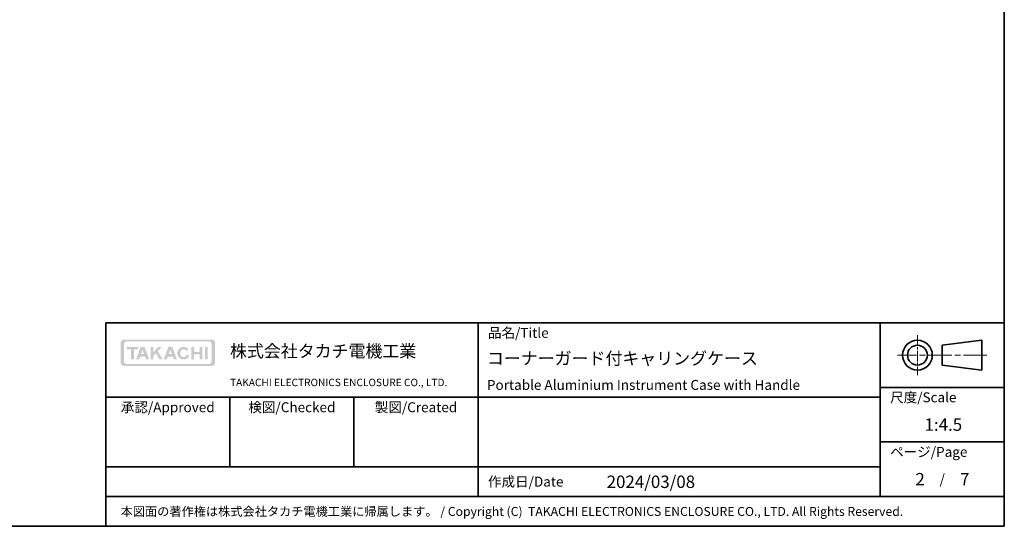
# Model space of a CAD drawing. Units: millimetres. Extents: x 0 to 6316, y 0 to 1264.
# Drawn here: x 2050 to 2942, y 0 to 460 of the extents above; entities that cross this region are included whole.
import ezdxf
from ezdxf.enums import TextEntityAlignment as Align

# ---------------------------------------------------------------- set-up
doc = ezdxf.new("R2010")
doc.units = ezdxf.units.MM
doc.linetypes.add('CHAIN', pattern=[0.35429999999999995, 0.2362, -0.0295, 0.0591, -0.0295])
for name, color, linetype, lineweight in [('Border (ISO)', 7, 'Continuous', 35), ('Hatch (ISO)', 1, 'Continuous', 18), ('Title (ISO)', 7, 'Continuous', 35)]:
    doc.layers.add(name, color=color, linetype=linetype, lineweight=lineweight)
doc.styles.add('Note Text (TK)', font='MS PGothic.ttf')
doc.styles.add('文字スタイル40', font='MS PGothic.ttf')
doc.styles.add('文字スタイル67', font='arial.ttf')

# ---------------------------------------------------------------- blocks, each defined once
blk = doc.blocks.new('図面枠 tk図枠')
at = {"layer": 'Border (ISO)'}
for p in [(405.4999999999999, 289), (14.50000000000001, 8.000000000000007)]:
    blk.add_line(p, (405.4999999999999, 8.000000000000007), dxfattribs=at)
blk = doc.blocks.new('表題欄 コピー版 tk表題欄')
at = {"layer": 'Hatch (ISO)'}
h = blk.add_hatch(color=256, dxfattribs=at)
edge = h.paths.add_edge_path(flags=0)
edge.add_arc((95.444849922821, 237.346881026017), 0.5958259999999996, 269.9999999999897, 360)
edge.add_line((96.040675922821, 237.3468810260171), (96.04067592282095, 240.7585970260168))
edge.add_arc((95.44484992282096, 240.7585970260169), 0.5958259999999996, 0, 90.0000000000068)
edge.add_line((95.44484992282091, 241.3544230260169), (79.00658192282103, 241.3544230260169))
edge.add_arc((79.00658192282103, 240.7585970260169), 0.5958259999999996, 90, 180)
edge.add_line((78.41075592282102, 240.7585970260168), (78.41075592282081, 237.3468810260171))
edge.add_arc((79.00658192282081, 237.3468810260168), 0.5958259999999996, 180, 270.0000000000205)
edge.add_line((79.00658192282103, 236.7510550260168), (95.44484992282091, 236.751055026017))
edge = h.paths.add_edge_path()
edge.add_line((77.70882392282107, 241.0034570260169), (77.70882392282107, 237.1020210260171))
edge.add_arc((78.41075592282097, 237.102021026017), 0.7019319999998935, 180, 270.000000000008)
edge.add_line((78.41075592282105, 236.4000890260172), (96.04067592282101, 236.4000890260172))
edge.add_arc((96.040675922821, 237.102021026017), 0.7019319999998921, 270, 360)
edge.add_line((96.7426079228209, 237.1020210260171), (96.74260792282098, 241.0034570260169))
edge.add_arc((96.04067592282107, 241.003457026017), 0.7019319999998921, 0, 90.00000000000873)
edge.add_line((96.04067592282095, 241.705389026017), (78.41075592282105, 241.7053890260169))
edge.add_arc((78.41075592282105, 241.0034570260169), 0.7019319999999984, 90.00000000000072, 180)
for points in [[(78.94128592282102, 240.1954190260171), (78.94128592282102, 239.7056990260171), (79.79013392282097, 239.7056990260171), (79.79013392282097, 237.7060090260171), (80.37779792282102, 237.7060090260171), (80.37779792282102, 239.7056990260171), (81.22664592282104, 239.7056990260171), (81.22664592282104, 240.1954190260171)], [(85.55355153134052, 237.7060090260171), (84.81294043548178, 238.9396854897348), (84.28739592282106, 238.3724785432585), (84.28739592282106, 237.7060090260171), (83.76502792282103, 237.7060090260171), (83.76502792282103, 240.1954190260171), (84.28739592282106, 240.1954190260171), (84.28739592282106, 239.1472136578642), (85.2586086041826, 240.1954190260171), (85.97643794456017, 240.1954190260171), (85.18872726044239, 239.3452627384302), (86.172817922821, 237.7060090260171)], [(91.96090243223207, 240.1954190260171), (91.96090243223207, 237.7060090260171), (92.4791894322321, 237.7060090260171), (92.4791894322321, 238.7058540260171), (93.63819343223211, 238.7058540260171), (93.63819343223211, 237.7060090260171), (94.15648043223207, 237.7060090260171), (94.15648043223207, 240.1954190260171), (93.63819343223211, 240.1954190260171), (93.63819343223211, 239.195574026017), (92.4791894322321, 239.195574026017), (92.4791894322321, 240.1954190260171)], [(94.71149643223212, 240.1954190260171), (94.71149643223212, 237.7060090260171), (95.2338644322322, 237.7060090260171), (95.2338644322322, 240.1954190260171)]]:
    blk.add_hatch(color=256, dxfattribs=at).paths.add_polyline_path(points)
h = blk.add_hatch(color=256, dxfattribs=at)
h.paths.add_polyline_path([(82.45967999495221, 238.7589070260171), (81.8218998506899, 238.7589070260171), (82.14078992282104, 239.627313026017)], flags=0)
h.paths.add_polyline_path([(82.64850318183746, 238.2447010260171), (81.63307666380464, 238.2447010260171), (81.43526189659153, 237.7060090260171), (80.81854592282102, 237.7060090260171), (81.73268992282102, 240.1954190260171), (82.54888992282102, 240.1954190260171), (83.46303392282098, 237.7060090260171), (82.84631794905052, 237.7060090260171)])
h = blk.add_hatch(color=256, dxfattribs=at)
h.paths.add_polyline_path([(87.39654585068993, 238.7589070260171), (88.03432599495216, 238.7589070260171), (87.71543592282107, 239.627313026017)], flags=0)
h.paths.add_polyline_path([(87.00990789659151, 237.7060090260171), (87.20772266380467, 238.2447010260171), (88.22314918183736, 238.2447010260171), (88.42096394905047, 237.7060090260171), (89.03767992282091, 237.7060090260171), (88.123535922821, 240.1954190260171), (87.30733592282104, 240.1954190260171), (86.39319192282105, 237.7060090260171)])
h = blk.add_hatch(color=256, dxfattribs=at)
edge = h.paths.add_edge_path()
edge.add_arc((90.39257192282079, 238.9507140260171), 1.273272000000011, 38.55054079078439, 336.5820184016556)
edge.add_line((91.56096443223191, 238.4446700260172), (91.04202846323602, 238.6694270587604))
edge.add_ellipse((90.392571922821, 238.9507140260171), major_axis=(0, -0.7998759999999119), ratio=0.8673469387756529, start_angle=128.5505407907963, end_angle=426.582018401653, ccw=False)
edge.add_line((90.96328818027123, 239.4055047731898), (91.38834540645578, 239.7442231660233))
at = {"layer": 'Title (ISO)'}
for p, q in [((74.70882392282105, 245.052739026017), (255.7088239228211, 245.052739026017)), ((74.70882392282105, 204.052739026017), (74.70882392282105, 245.052739026017)), ((149.7088239228211, 245.052739026017), (149.7088239228211, 210.052739026017)), ((230.7088239228211, 245.052739026017), (230.7088239228211, 210.052739026017)), ((255.7088239228211, 245.052739026017), (255.7088239228211, 204.052739026017)), ((243.2088239228211, 240.552739026017), (251.2088239228211, 241.552739026017)), ((243.2088239228211, 240.552739026017), (243.2088239228211, 236.552739026017)), ((251.2088239228211, 235.552739026017), (251.2088239228211, 241.552739026017)), ((243.2088239228211, 236.552739026017), (251.2088239228211, 235.552739026017)), ((230.7088239228211, 232.052739026017), (255.7088239228211, 232.052739026017)), ((74.70882392282105, 230.052739026017), (230.7088239228211, 230.0527390260171)), ((99.70882392282105, 230.052739026017), (99.70882392282108, 216.052739026017)), ((124.708823922821, 230.052739026017), (124.708823922821, 216.052739026017)), ((230.7088239228211, 221.052739026017), (255.7088239228211, 221.052739026017)), ((74.70882392282105, 216.052739026017), (230.7088239228211, 216.052739026017)), ((255.7088239228211, 210.052739026017), (74.70882392282105, 210.052739026017)), ((74.70882392282105, 204.052739026017), (255.7088239228211, 204.052739026017))]:
    blk.add_line(p, q, dxfattribs=at)
at = {"layer": 'Title (ISO)', "color": 4, "linetype": 'CHAIN', "lineweight": 18, "ltscale": 8.889559745788574}
blk.add_line((238.2088239228211, 242.5527390260171), (238.2088239228211, 234.552739026017), dxfattribs=at)
at = {"layer": 'Title (ISO)', "color": 4, "linetype": 'CHAIN', "lineweight": 18, "ltscale": 20.00163269042969}
blk.add_line((252.2088239228211, 238.552739026017), (234.2088239228211, 238.552739026017), dxfattribs=at)
at = {"layer": 'Title (ISO)'}
for radius in [3, 2]:
    blk.add_circle((238.2088239228211, 238.5527390260171), radius, dxfattribs=at)
at = {"layer": 'Title (ISO)', "color": 1, "char_height": 2.000000029802322, "line_spacing_factor": 1.5, "style": 'Note Text (TK)'}
for s, insert, attachment_point in [('\\fＭＳ Ｐゴシック|b0|i0;{\\H2.0000;品名/Title}', (151.708823922821, 243.052739026017), 4), ('\\fＭＳ Ｐゴシック|b0|i0;{\\H2.0000;尺度/Scale}', (232.7088239228211, 230.052739026017), 4), ('\\fＭＳ Ｐゴシック|b0|i0;{\\H2.0000;承認/Approved}', (87.20882392282105, 228.052739026017), 5), ('\\fＭＳ Ｐゴシック|b0|i0;{\\H2.0000;検図/Checked}', (112.208823922821, 228.0527390260171), 5), ('\\fＭＳ Ｐゴシック|b0|i0;{\\H2.0000;製図/Created}', (137.208823922821, 228.052739026017), 5), ('\\fＭＳ Ｐゴシック|b0|i0;{\\H2.0000;ページ/Page}', (232.7088239228211, 219.052739026017), 4), ('\\fＭＳ Ｐゴシック|b0|i0;{\\H2.0000;作成日/Date}', (151.708823922821, 213.052739026017), 4)]:
    blk.add_mtext(s, dxfattribs=dict(at, insert=insert, attachment_point=attachment_point))
at = {"layer": 'Title (ISO)', "color": 7, "line_spacing_factor": 1.5, "style": 'Note Text (TK)'}
for s, insert, char_height, attachment_point in [('株式会社タカチ電機工業', (99.74260792282095, 239.052739026017), 2.5, 4), ('\\fArial|b0|i0;{\\H1.4986;TAKACHI ELECTRONICS ENCLOSURE CO., LTD.}', (99.74260792282095, 233.052739026017), 1.49859994649887, 4), ('\\fＭＳ Ｐゴシック|b0|i0;{\\H2.0000;/}', (243.2088239228211, 213.5527390260171), 2.000000029802322, 5), ('\\fMS PGothic|b0|i0;{\\H1.8000;本図面の著作権は株式会社タカチ電機工業に帰属します。 / Copyright (C)\xa0 TAKACHI ELECTRONICS ENCLOSURE CO., LTD. All Rights Reserved.}', (77.70882392282107, 207.052739026017), 1.800000071525573, 4)]:
    blk.add_mtext(s, dxfattribs=dict(at, insert=insert, char_height=char_height, attachment_point=attachment_point))
at = {"layer": 'Title (ISO)', "color": 7}
for tag, p, height, style in [('<品名>_001', (151.4957557410029, 236.6535912987443), 2.5, 'Note Text (TK)'), ('<Title>_001', (151.4932713957346, 231.5527390111159), 2.000000029802322, '文字スタイル67'), ('<尺度>_001', (239.6434830137302, 223.302739026017), 2.5, 'Note Text (TK)'), ('<型番>_001', (151.6576875571527, 219.9930798731327), 3.000000119209289, '文字スタイル40'), ('作成日_001', (175.6108125591847, 211.7814322078352), 2.5, 'Note Text (TK)'), ('<ページ_No.>_001', (237.7997330137302, 212.302739026017), 2.5, 'Note Text (TK)'), ('<総ページ数>_001', (246.7926307410029, 212.302739026017), 2.5, 'Note Text (TK)')]:
    blk.add_attdef(tag, p, '', height=height, dxfattribs=dict(at, style=style))
at = {"layer": 'Title (ISO)', "color": 7, "style": 'Note Text (TK)'}
blk.add_attdef('<部品サイズ>', text='', height=2.5, dxfattribs=at).set_placement((112.208823922821, 213.052739026017), align=Align.MIDDLE_CENTER)

msp = doc.modelspace()

# ---------------------------------------------------------------- block references
at = {"xscale": 4.5, "yscale": 4.5, "zscale": 4.5}
msp.add_blockref('図面枠 tk図枠', (1117.75, -36.00000000000003), dxfattribs=at)
ref = msp.add_blockref('表題欄 コピー版 tk表題欄', (1791.810292347305, -918.2373256170766), dxfattribs=dict(xscale=4.5, yscale=4.5, zscale=4.5))
ref.add_attrib('<品名>_001', 'コーナーガード付キャリングケース', (2473.541193181818, 146.7038352272728), dxfattribs={"layer": 'Title (ISO)', "color": 7, "height": 11.25, "style": 'Note Text (TK)'})
ref.add_attrib('<尺度>_001', '1:4.5', (2870.205965909091, 86.62500000000003), dxfattribs={"layer": 'Title (ISO)', "color": 7, "height": 11.25, "style": 'Note Text (TK)'})
ref.add_attrib('作成日_001', '2024/03/08', (2582.058948863636, 34.77911931818177), dxfattribs={"layer": 'Title (ISO)', "color": 7, "height": 11.25, "style": 'Note Text (TK)'})
ref.add_attrib('<Title>_001', 'Portable Aluminium Instrument Case with Handle', (2473.530013628111, 123.7499999329449), dxfattribs={"layer": 'Title (ISO)', "color": 7, "height": 9.00000013411045, "style": '文字スタイル67'})
ref.add_attrib('<ページ_No.>_001', '2', (2861.909090909091, 37.12499999999997), dxfattribs={"layer": 'Title (ISO)', "color": 7, "height": 11.25, "style": 'Note Text (TK)'})
ref.add_attrib('<総ページ数>_001', '7', (2902.377130681819, 37.12499999999997), dxfattribs={"layer": 'Title (ISO)', "color": 7, "height": 11.25, "style": 'Note Text (TK)'})

doc.saveas('drawing.dxf')
